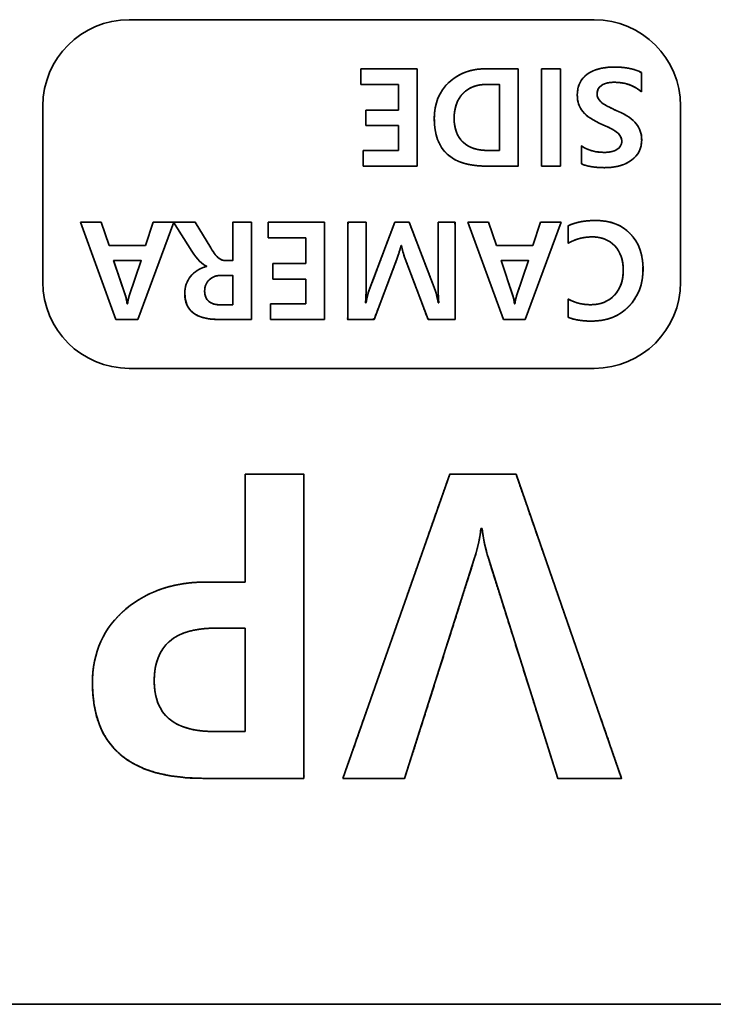
# Model space of a CAD drawing. Extents: x 1021 to 1441, y 202 to 499.
# Drawn here: x 1131 to 1137, y 452 to 461 of the extents above; entities that cross this region are included whole.
import ezdxf

# ---------------------------------------------------------------- set-up
doc = ezdxf.new("R2010")
doc.units = 0
doc.header["$LTSCALE"] = 5
doc.layers.get('0').update_dxf_attribs({"linetype": 'CONTINUOUS'})

# ---------------------------------------------------------------- blocks, each defined once
blk = doc.blocks.new('block_1152')
at = {"color": 7, "linetype": 'Continuous', "lineweight": 35}
for points, degree, knots in [([(2.653, 3.411), (2.653, 3.445), (2.653, 3.539), (2.653, 3.683), (2.653, 3.864), (2.653, 4.07), (2.653, 4.292), (2.653, 4.516), (2.653, 4.731), (2.653, 4.926), (2.653, 5.09), (2.653, 5.21), (2.653, 5.276), (2.658, 5.285), (2.694, 5.285), (2.759, 5.285), (2.849, 5.285), (2.955, 5.285), (3.073, 5.285), (3.195, 5.285), (3.316, 5.285), (3.429, 5.285), (3.528, 5.285), (3.606, 5.285), (3.658, 5.285), (3.676, 5.285), (3.676, 5.189), (3.676, 4.922), (3.676, 4.518), (3.676, 4.008), (3.676, 3.425), (3.676, 2.801), (3.676, 2.169), (3.676, 1.562), (3.676, 1.011), (3.676, 0.55), (3.676, 0.21), (3.676, 0.025), (3.668, 0), (3.607, 0), (3.495, 0), (3.343, 0), (3.161, 0), (2.96, 0), (2.752, 0), (2.546, 0), (2.353, 0), (2.185, 0), (2.051, 0), (1.963, 0), (1.932, 0), (1.635, 0.011), (1.363, 0.042), (1.116, 0.095), (0.893, 0.169), (0.695, 0.265), (0.522, 0.381), (0.374, 0.519), (0.25, 0.678), (0.151, 0.858), (0.077, 1.059), (0.028, 1.282), (0.003, 1.525), (0.001, 1.719), (0.008, 1.843), (0.023, 1.963), (0.046, 2.079), (0.076, 2.191), (0.113, 2.299), (0.158, 2.403), (0.21, 2.503), (0.27, 2.599), (0.337, 2.691), (0.412, 2.78), (0.494, 2.864), (0.583, 2.944), (0.679, 3.019), (0.778, 3.087), (0.881, 3.149), (0.987, 3.204), (1.098, 3.253), (1.212, 3.295), (1.331, 3.331), (1.453, 3.36), (1.579, 3.383), (1.709, 3.399), (1.842, 3.409), (1.98, 3.412), (2.053, 3.411), (2.074, 3.411), (2.113, 3.411), (2.166, 3.411), (2.228, 3.411), (2.298, 3.411), (2.37, 3.411), (2.441, 3.411), (2.507, 3.411), (2.566, 3.411), (2.612, 3.411), (2.642, 3.411), (2.653, 3.411)], 1, [0, 0, 0.002068, 0.007807, 0.016516, 0.027498, 0.040053, 0.053482, 0.067085, 0.080164, 0.09202, 0.101953, 0.109265, 0.113255, 0.113861, 0.11604, 0.120031, 0.125455, 0.131927, 0.139068, 0.146495, 0.153826, 0.160681, 0.166676, 0.171431, 0.174564, 0.175694, 0.181526, 0.197707, 0.222267, 0.253235, 0.288637, 0.326504, 0.364864, 0.401745, 0.435177, 0.463187, 0.483804, 0.495057, 0.496636, 0.500351, 0.507157, 0.516404, 0.52744, 0.539615, 0.552278, 0.564779, 0.576466, 0.586688, 0.594796, 0.600138, 0.602063, 0.620089, 0.636714, 0.652066, 0.666307, 0.679638, 0.692306, 0.704595, 0.716817, 0.72929, 0.742313, 0.756148, 0.771017, 0.782754, 0.790301, 0.797648, 0.804826, 0.811869, 0.818812, 0.825693, 0.832549, 0.83942, 0.846342, 0.853355, 0.860494, 0.867793, 0.875149, 0.882458, 0.889749, 0.89705, 0.90439, 0.911798, 0.919301, 0.926927, 0.934699, 0.942643, 0.950781, 0.959134, 0.963569, 0.964852, 0.967204, 0.970399, 0.974213, 0.97842, 0.982796, 0.987116, 0.991155, 0.994687, 0.997489, 0.999335, 1, 1]), ([(4.352, 0), (4.403, 0.148), (4.545, 0.55), (4.752, 1.142), (5.005, 1.86), (5.28, 2.642), (5.554, 3.425), (5.807, 4.143), (6.015, 4.735), (6.156, 5.137), (6.208, 5.285), (6.24, 5.285), (6.328, 5.285), (6.457, 5.285), (6.613, 5.285), (6.784, 5.285), (6.954, 5.285), (7.111, 5.285), (7.24, 5.285), (7.328, 5.285), (7.36, 5.285), (7.411, 5.137), (7.551, 4.735), (7.756, 4.143), (8.006, 3.425), (8.277, 2.642), (8.549, 1.86), (8.798, 1.142), (9.004, 0.55), (9.143, 0.148), (9.195, 0), (9.164, 0), (9.079, 0), (8.955, 0), (8.804, 0), (8.64, 0), (8.476, 0), (8.325, 0), (8.201, 0), (8.116, 0), (8.085, 0), (8.052, 0.107), (7.96, 0.398), (7.825, 0.827), (7.661, 1.347), (7.482, 1.914), (7.304, 2.48), (7.139, 3.001), (7.004, 3.429), (6.913, 3.72), (6.879, 3.827), (6.864, 3.876), (6.85, 3.925), (6.837, 3.974), (6.825, 4.025), (6.814, 4.076), (6.804, 4.127), (6.794, 4.18), (6.786, 4.233), (6.778, 4.286), (6.771, 4.34), (6.771, 4.34), (6.769, 4.34), (6.767, 4.34), (6.764, 4.34), (6.761, 4.34), (6.757, 4.34), (6.754, 4.34), (6.752, 4.34), (6.75, 4.34), (6.75, 4.34), (6.746, 4.299), (6.74, 4.255), (6.733, 4.209), (6.724, 4.16), (6.714, 4.109), (6.701, 4.055), (6.687, 3.999), (6.672, 3.941), (6.654, 3.88), (6.635, 3.816), (6.601, 3.71), (6.509, 3.42), (6.374, 2.992), (6.209, 2.473), (6.03, 1.908), (5.851, 1.343), (5.686, 0.824), (5.551, 0.397), (5.459, 0.107), (5.425, 0), (5.395, 0), (5.313, 0), (5.193, 0), (5.047, 0), (4.888, 0), (4.729, 0), (4.583, 0), (4.463, 0), (4.382, 0), (4.352, 0)], 1, [0, 0, 0.006637, 0.024651, 0.051198, 0.083433, 0.118513, 0.153593, 0.185829, 0.212376, 0.23039, 0.237027, 0.238392, 0.242098, 0.24756, 0.254192, 0.261409, 0.268626, 0.275258, 0.28072, 0.284426, 0.285791, 0.29242, 0.310411, 0.336924, 0.369118, 0.404153, 0.439189, 0.471383, 0.497896, 0.515887, 0.522515, 0.52383, 0.527397, 0.532655, 0.539039, 0.545986, 0.552934, 0.559318, 0.564575, 0.568143, 0.569457, 0.574212, 0.587118, 0.606136, 0.62923, 0.654362, 0.679494, 0.702588, 0.721606, 0.734512, 0.739266, 0.741406, 0.743562, 0.745735, 0.747926, 0.750136, 0.752365, 0.754615, 0.756885, 0.759177, 0.76149, 0.761516, 0.761586, 0.761689, 0.761813, 0.761949, 0.762085, 0.76221, 0.762313, 0.762383, 0.762408, 0.764169, 0.766039, 0.768022, 0.770119, 0.77233, 0.774658, 0.777104, 0.779667, 0.78235, 0.785152, 0.789895, 0.802771, 0.821747, 0.844788, 0.869862, 0.894937, 0.917978, 0.936953, 0.949829, 0.954573, 0.955845, 0.959298, 0.964385, 0.970563, 0.977287, 0.98401, 0.990188, 0.995276, 0.998728, 1, 1]), ([(1.932, 0), (0.644, 0), (0, 0.552), (0, 1.655), (0, 2.189), (0.194, 2.618), (0.583, 2.944), (0.972, 3.269), (1.461, 3.425), (2.05, 3.411)], 3, [0, 0, 0, 0, 0.333333, 0.333333, 0.333333, 0.666667, 0.666667, 0.666667, 1, 1, 1, 1]), ([(2.133, 2.61), (1.427, 2.61), (1.074, 2.305), (1.074, 1.695), (1.074, 1.108), (1.419, 0.815), (2.111, 0.815)], 3, [0, 0, 0, 0, 0.5, 0.5, 0.5, 1, 1, 1, 1]), ([(2.653, 0.815), (2.653, 0.828), (2.653, 0.865), (2.653, 0.924), (2.653, 1.001), (2.653, 1.095), (2.653, 1.203), (2.653, 1.321), (2.653, 1.447), (2.653, 1.578), (2.653, 1.712), (2.653, 1.847), (2.653, 1.978), (2.653, 2.104), (2.653, 2.222), (2.653, 2.33), (2.653, 2.423), (2.653, 2.501), (2.653, 2.56), (2.653, 2.597), (2.653, 2.61), (2.649, 2.61), (2.638, 2.61), (2.621, 2.61), (2.599, 2.61), (2.572, 2.61), (2.541, 2.61), (2.506, 2.61), (2.47, 2.61), (2.432, 2.61), (2.393, 2.61), (2.354, 2.61), (2.316, 2.61), (2.279, 2.61), (2.245, 2.61), (2.214, 2.61), (2.187, 2.61), (2.164, 2.61), (2.147, 2.61), (2.136, 2.61), (2.133, 2.61), (2.029, 2.608), (1.931, 2.601), (1.839, 2.589), (1.751, 2.573), (1.669, 2.553), (1.592, 2.528), (1.521, 2.498), (1.455, 2.464), (1.394, 2.425), (1.338, 2.381), (1.288, 2.333), (1.243, 2.28), (1.203, 2.223), (1.169, 2.161), (1.14, 2.095), (1.116, 2.024), (1.097, 1.949), (1.084, 1.869), (1.076, 1.784), (1.074, 1.695), (1.076, 1.609), (1.084, 1.527), (1.097, 1.45), (1.115, 1.378), (1.138, 1.31), (1.167, 1.246), (1.201, 1.186), (1.24, 1.131), (1.284, 1.081), (1.333, 1.035), (1.387, 0.993), (1.447, 0.956), (1.512, 0.923), (1.582, 0.894), (1.657, 0.87), (1.738, 0.85), (1.823, 0.835), (1.914, 0.824), (2.01, 0.817), (2.111, 0.815), (2.115, 0.815), (2.126, 0.815), (2.144, 0.815), (2.168, 0.815), (2.196, 0.815), (2.228, 0.815), (2.264, 0.815), (2.302, 0.815), (2.342, 0.815), (2.382, 0.815), (2.423, 0.815), (2.462, 0.815), (2.5, 0.815), (2.536, 0.815), (2.568, 0.815), (2.597, 0.815), (2.62, 0.815), (2.638, 0.815), (2.649, 0.815), (2.653, 0.815)], 1, [0, 0, 0.002162, 0.008351, 0.018119, 0.031018, 0.046601, 0.064421, 0.084031, 0.104983, 0.12683, 0.149124, 0.171418, 0.193264, 0.214216, 0.233826, 0.251646, 0.26723, 0.280129, 0.289897, 0.296085, 0.298247, 0.298874, 0.300669, 0.303501, 0.307241, 0.311759, 0.316926, 0.322612, 0.328687, 0.335021, 0.341485, 0.347949, 0.354284, 0.360358, 0.366044, 0.371211, 0.375729, 0.379469, 0.382302, 0.384096, 0.384723, 0.401879, 0.418191, 0.433701, 0.448457, 0.462515, 0.475938, 0.488802, 0.50119, 0.513195, 0.524923, 0.536481, 0.547988, 0.559559, 0.571309, 0.58335, 0.595782, 0.6087, 0.622185, 0.636311, 0.651142, 0.665403, 0.678988, 0.691961, 0.704393, 0.716367, 0.727977, 0.739324, 0.750515, 0.761665, 0.772887, 0.784293, 0.795991, 0.808079, 0.820647, 0.833776, 0.847534, 0.861984, 0.877178, 0.893161, 0.909973, 0.910626, 0.912494, 0.915442, 0.919336, 0.92404, 0.929419, 0.935338, 0.941663, 0.948257, 0.954987, 0.961716, 0.968311, 0.974635, 0.980554, 0.985933, 0.990637, 0.994531, 0.997479, 0.999347, 1, 1])]:
    blk.add_open_spline(points, degree=degree, knots=knots, dxfattribs=at)
for points in [[(2.653, 3.411), (2.653, 3.411), (2.653, 5.285), (2.653, 5.285)], [(2.653, 5.285), (2.653, 5.285), (3.676, 5.285), (3.676, 5.285)], [(3.676, 5.285), (3.676, 5.285), (3.676, 0), (3.676, 0)], [(4.352, 0), (4.352, 0), (6.208, 5.285), (6.208, 5.285)], [(6.208, 5.285), (6.208, 5.285), (7.36, 5.285), (7.36, 5.285)], [(7.36, 5.285), (7.36, 5.285), (9.195, 0), (9.195, 0)], [(6.75, 4.34), (6.74, 4.206), (6.702, 4.032), (6.635, 3.816)], [(6.771, 4.34), (6.771, 4.34), (6.75, 4.34), (6.75, 4.34)], [(6.879, 3.827), (6.829, 3.987), (6.793, 4.159), (6.771, 4.34)], [(6.635, 3.816), (6.635, 3.816), (5.425, 0), (5.425, 0)], [(8.085, 0), (8.085, 0), (6.879, 3.827), (6.879, 3.827)], [(2.05, 3.411), (2.05, 3.411), (2.653, 3.411), (2.653, 3.411)], [(2.653, 2.61), (2.653, 2.61), (2.133, 2.61), (2.133, 2.61)], [(2.653, 0.815), (2.653, 0.815), (2.653, 2.61), (2.653, 2.61)], [(2.111, 0.815), (2.111, 0.815), (2.653, 0.815), (2.653, 0.815)], [(3.676, 0), (3.676, 0), (1.932, 0), (1.932, 0)], [(5.425, 0), (5.425, 0), (4.352, 0), (4.352, 0)], [(9.195, 0), (9.195, 0), (8.085, 0), (8.085, 0)]]:
    blk.add_open_spline(points, degree=3, dxfattribs=at)
blk = doc.blocks.new('block_1151')
at = {"color": 7}
blk.add_blockref('block_1152', (0, 0), dxfattribs=at)
blk = doc.blocks.new('block_1302')
at = {"color": 7, "linetype": 'Continuous', "lineweight": 35}
for points in [[(0, 4.558), (0, 5.386), (0.672, 6.058), (1.5, 6.058)], [(1.5, 6.058), (1.5, 6.058), (9.581, 6.058), (9.581, 6.058)], [(9.581, 6.058), (10.41, 6.058), (11.081, 5.386), (11.081, 4.558)], [(0, 1.5), (0, 1.5), (0, 4.558), (0, 4.558)], [(11.081, 4.558), (11.081, 4.558), (11.081, 1.5), (11.081, 1.5)], [(1.5, 0), (0.672, 0), (0, 0.671), (0, 1.5)], [(11.081, 1.5), (11.081, 0.671), (10.41, 0), (9.581, 0)], [(9.581, 0), (9.581, 0), (1.5, 0), (1.5, 0)]]:
    blk.add_open_spline(points, degree=3, dxfattribs=at)
blk = doc.blocks.new('block_1304')
at = {"color": 7, "linetype": 'Continuous', "lineweight": 35}
for p, q in [((0, 1.718), (0.357, 1.718)), ((0.615, 0.028), (0, 1.718)), ((0, 1.718), (0.357, 1.718)), ((0.615, 0.028), (0, 1.718)), ((0.357, 1.718), (0.494, 1.314)), ((0.357, 1.718), (0.494, 1.314)), ((1.62, 1.718), (0.994, 0.028)), ((1.62, 1.718), (0.994, 0.028)), ((1.129, 1.314), (1.262, 1.718)), ((1.129, 1.314), (1.262, 1.718)), ((1.262, 1.718), (1.62, 1.718)), ((1.262, 1.718), (1.62, 1.718)), ((3.26, 1.718), (4.239, 1.718)), ((3.26, 1.448), (3.26, 1.718)), ((3.26, 1.718), (4.239, 1.718)), ((3.26, 1.448), (3.26, 1.718)), ((4.239, 1.718), (4.239, 0.028)), ((4.239, 1.718), (4.239, 0.028)), ((6.73, 1.718), (7.087, 1.718)), ((7.346, 0.028), (6.73, 1.718)), ((6.73, 1.718), (7.087, 1.718)), ((7.346, 0.028), (6.73, 1.718)), ((7.087, 1.718), (7.224, 1.314)), ((7.087, 1.718), (7.224, 1.314)), ((8.35, 1.718), (7.724, 0.028)), ((8.35, 1.718), (7.724, 0.028)), ((7.859, 1.314), (7.993, 1.718)), ((7.859, 1.314), (7.993, 1.718)), ((7.993, 1.718), (8.35, 1.718)), ((7.993, 1.718), (8.35, 1.718)), ((3.912, 1.448), (3.26, 1.448)), ((3.912, 1.448), (3.26, 1.448)), ((3.912, 1.002), (3.912, 1.448)), ((3.912, 1.002), (3.912, 1.448)), ((0.494, 1.314), (1.129, 1.314)), ((0.494, 1.314), (1.129, 1.314)), ((7.224, 1.314), (7.859, 1.314)), ((7.224, 1.314), (7.859, 1.314)), ((3.342, 0.73), (3.342, 1.002)), ((3.342, 1.002), (3.912, 1.002)), ((3.342, 0.73), (3.342, 1.002)), ((3.342, 1.002), (3.912, 1.002)), ((3.912, 0.73), (3.342, 0.73)), ((3.912, 0.73), (3.342, 0.73)), ((3.912, 0.3), (3.912, 0.73)), ((3.912, 0.3), (3.912, 0.73)), ((3.298, 0.028), (3.298, 0.3)), ((3.298, 0.3), (3.912, 0.3)), ((3.298, 0.028), (3.298, 0.3)), ((3.298, 0.3), (3.912, 0.3)), ((0.994, 0.028), (0.615, 0.028)), ((0.994, 0.028), (0.615, 0.028)), ((4.239, 0.028), (3.298, 0.028)), ((4.239, 0.028), (3.298, 0.028)), ((7.724, 0.028), (7.346, 0.028)), ((7.724, 0.028), (7.346, 0.028))]:
    blk.add_line(p, q, dxfattribs=at)
for points, degree, knots in [([(1.614, 1.718), (1.637, 1.718), (1.696, 1.718), (1.775, 1.718), (1.859, 1.718), (1.933, 1.718), (1.982, 1.718), (1.995, 1.715), (2.021, 1.672), (2.069, 1.593), (2.127, 1.495), (2.186, 1.398), (2.234, 1.318), (2.26, 1.275), (2.278, 1.246), (2.301, 1.21), (2.323, 1.178), (2.344, 1.15), (2.364, 1.127), (2.383, 1.108), (2.401, 1.093), (2.418, 1.082), (2.436, 1.072), (2.454, 1.064), (2.473, 1.058), (2.492, 1.053), (2.511, 1.051), (2.525, 1.051), (2.537, 1.051), (2.558, 1.051), (2.585, 1.051), (2.611, 1.051), (2.632, 1.051), (2.644, 1.051), (2.644, 1.069), (2.644, 1.155), (2.644, 1.286), (2.644, 1.434), (2.644, 1.574), (2.644, 1.678), (2.644, 1.718), (2.664, 1.718), (2.715, 1.718), (2.784, 1.718), (2.857, 1.718), (2.921, 1.718), (2.963, 1.718), (2.972, 1.706), (2.972, 1.543), (2.972, 1.242), (2.972, 0.873), (2.972, 0.504), (2.972, 0.203), (2.972, 0.04), (2.956, 0.028), (2.882, 0.028), (2.769, 0.028), (2.641, 0.028), (2.521, 0.028), (2.432, 0.028), (2.397, 0.028), (2.235, 0.038), (2.098, 0.069), (1.989, 0.12), (1.905, 0.192), (1.848, 0.285), (1.817, 0.398), (1.812, 0.501), (1.815, 0.55), (1.823, 0.597), (1.836, 0.641), (1.853, 0.684), (1.874, 0.725), (1.9, 0.763), (1.93, 0.8), (1.964, 0.833), (2.002, 0.863), (2.043, 0.89), (2.088, 0.913), (2.137, 0.934), (2.19, 0.951), (2.19, 0.951), (2.19, 0.952), (2.19, 0.953), (2.19, 0.954), (2.19, 0.955), (2.19, 0.956), (2.178, 0.96), (2.142, 0.979), (2.105, 1.005), (2.067, 1.041), (2.028, 1.084), (1.988, 1.135), (1.947, 1.195), (1.924, 1.231), (1.883, 1.295), (1.821, 1.393), (1.75, 1.505), (1.683, 1.61), (1.633, 1.688), (1.614, 1.718)], 1, [0, 0, 0.003246, 0.011542, 0.022724, 0.034627, 0.045088, 0.051941, 0.053771, 0.060884, 0.073953, 0.09, 0.106046, 0.119115, 0.126229, 0.131112, 0.137144, 0.14259, 0.14746, 0.151767, 0.155528, 0.158771, 0.161752, 0.16464, 0.167457, 0.170226, 0.172975, 0.175731, 0.177708, 0.179343, 0.182348, 0.186036, 0.189725, 0.19273, 0.194365, 0.197004, 0.209077, 0.227504, 0.248473, 0.268171, 0.282785, 0.288504, 0.291308, 0.298472, 0.308129, 0.318409, 0.327443, 0.333362, 0.33552, 0.358586, 0.400963, 0.452995, 0.505027, 0.547404, 0.57047, 0.573322, 0.583713, 0.599574, 0.617622, 0.634576, 0.647155, 0.652077, 0.675051, 0.694741, 0.711835, 0.727369, 0.742694, 0.759214, 0.773834, 0.780739, 0.787434, 0.793984, 0.800462, 0.806943, 0.813504, 0.820173, 0.826865, 0.833644, 0.840583, 0.847751, 0.855212, 0.863021, 0.863062, 0.863167, 0.863308, 0.863459, 0.863591, 0.863678, 0.865451, 0.871152, 0.877586, 0.884867, 0.893076, 0.902271, 0.912491, 0.918479, 0.929236, 0.945653, 0.964335, 0.981884, 0.994905, 1, 1]), ([(4.965, 1.718), (4.965, 1.589), (4.965, 1.289), (4.965, 0.952), (4.965, 0.713), (4.965, 0.647), (4.964, 0.585), (4.961, 0.511), (4.957, 0.426), (4.952, 0.328), (4.952, 0.319), (4.954, 0.319), (4.956, 0.319), (4.958, 0.319), (4.963, 0.342), (4.975, 0.398), (4.987, 0.447), (4.998, 0.488), (5.009, 0.521), (5.05, 0.628), (5.169, 0.946), (5.314, 1.333), (5.428, 1.637), (5.462, 1.718), (5.507, 1.718), (5.584, 1.718), (5.661, 1.718), (5.706, 1.718), (5.74, 1.637), (5.855, 1.336), (6.003, 0.952), (6.124, 0.637), (6.164, 0.532), (6.173, 0.504), (6.183, 0.463), (6.195, 0.411), (6.209, 0.346), (6.215, 0.319), (6.217, 0.319), (6.22, 0.319), (6.222, 0.319), (6.223, 0.327), (6.218, 0.411), (6.214, 0.498), (6.212, 0.589), (6.211, 0.683), (6.211, 0.766), (6.211, 0.992), (6.211, 1.311), (6.211, 1.595), (6.211, 1.718), (6.248, 1.718), (6.333, 1.718), (6.429, 1.718), (6.497, 1.718), (6.508, 1.671), (6.508, 1.31), (6.508, 0.772), (6.508, 0.273), (6.508, 0.03), (6.459, 0.028), (6.329, 0.028), (6.176, 0.028), (6.062, 0.028), (6.03, 0.047), (5.952, 0.255), (5.828, 0.586), (5.708, 0.904), (5.644, 1.076), (5.625, 1.127), (5.608, 1.181), (5.594, 1.232), (5.582, 1.28), (5.576, 1.313), (5.575, 1.313), (5.572, 1.313), (5.57, 1.313), (5.569, 1.313), (5.56, 1.28), (5.546, 1.232), (5.531, 1.181), (5.513, 1.126), (5.495, 1.073), (5.43, 0.902), (5.31, 0.584), (5.185, 0.255), (5.106, 0.047), (5.074, 0.028), (4.964, 0.028), (4.816, 0.028), (4.689, 0.028), (4.641, 0.03), (4.641, 0.273), (4.641, 0.772), (4.641, 1.31), (4.641, 1.671), (4.654, 1.718), (4.728, 1.718), (4.832, 1.718), (4.925, 1.718), (4.965, 1.718)], 1, [0, 0, 0.009492, 0.031444, 0.056065, 0.073567, 0.078393, 0.082932, 0.088326, 0.094581, 0.101699, 0.102388, 0.102527, 0.10269, 0.102812, 0.104506, 0.108755, 0.112426, 0.115521, 0.118044, 0.126414, 0.151247, 0.181492, 0.205243, 0.211706, 0.215007, 0.22064, 0.226273, 0.229575, 0.236002, 0.259613, 0.289682, 0.314369, 0.322592, 0.324758, 0.327822, 0.331783, 0.336643, 0.33864, 0.338787, 0.338983, 0.339151, 0.339703, 0.34589, 0.352287, 0.358907, 0.365761, 0.37184, 0.388421, 0.411747, 0.432543, 0.441536, 0.444234, 0.450473, 0.45747, 0.462444, 0.466013, 0.492441, 0.531799, 0.568284, 0.586091, 0.58968, 0.59923, 0.610382, 0.618731, 0.621479, 0.637763, 0.663609, 0.6885, 0.701915, 0.705892, 0.710031, 0.713899, 0.717506, 0.719974, 0.720074, 0.720245, 0.720417, 0.720517, 0.723011, 0.726668, 0.730602, 0.734821, 0.738875, 0.752272, 0.777126, 0.802936, 0.819197, 0.8219, 0.830005, 0.840832, 0.850103, 0.853587, 0.871394, 0.907879, 0.947237, 0.973665, 0.977254, 0.982665, 0.990278, 0.997065, 1, 1]), ([(8.473, 1.656), (8.527, 1.68), (8.585, 1.7), (8.647, 1.717), (8.713, 1.731), (8.784, 1.74), (8.86, 1.746), (8.939, 1.749), (9.039, 1.745), (9.136, 1.733), (9.227, 1.712), (9.312, 1.682), (9.391, 1.643), (9.464, 1.594), (9.532, 1.537), (9.592, 1.472), (9.644, 1.4), (9.687, 1.323), (9.722, 1.24), (9.747, 1.15), (9.764, 1.055), (9.772, 0.954), (9.771, 0.846), (9.761, 0.74), (9.741, 0.64), (9.711, 0.545), (9.671, 0.456), (9.622, 0.373), (9.563, 0.296), (9.494, 0.225), (9.419, 0.163), (9.338, 0.111), (9.252, 0.069), (9.161, 0.037), (9.064, 0.015), (8.961, 0.003), (8.865, 0), (8.798, 0.002), (8.735, 0.007), (8.675, 0.014), (8.618, 0.023), (8.564, 0.036), (8.514, 0.051), (8.473, 0.066), (8.473, 0.087), (8.473, 0.134), (8.473, 0.196), (8.473, 0.263), (8.473, 0.323), (8.473, 0.367), (8.473, 0.384), (8.522, 0.359), (8.573, 0.337), (8.626, 0.318), (8.68, 0.304), (8.737, 0.294), (8.795, 0.287), (8.855, 0.285), (8.924, 0.287), (8.99, 0.296), (9.052, 0.311), (9.11, 0.333), (9.165, 0.362), (9.215, 0.397), (9.262, 0.438), (9.303, 0.486), (9.339, 0.537), (9.369, 0.592), (9.393, 0.652), (9.411, 0.715), (9.422, 0.782), (9.428, 0.854), (9.428, 0.927), (9.421, 0.996), (9.41, 1.061), (9.392, 1.122), (9.368, 1.179), (9.339, 1.232), (9.304, 1.28), (9.264, 1.325), (9.219, 1.363), (9.17, 1.395), (9.118, 1.421), (9.062, 1.441), (9.002, 1.454), (8.938, 1.462), (8.871, 1.463), (8.808, 1.46), (8.747, 1.452), (8.687, 1.44), (8.629, 1.424), (8.573, 1.403), (8.518, 1.378), (8.473, 1.354), (8.473, 1.374), (8.473, 1.419), (8.473, 1.477), (8.473, 1.54), (8.473, 1.598), (8.473, 1.64), (8.473, 1.656)], 1, [0, 0, 0.008474, 0.017326, 0.026615, 0.036391, 0.046696, 0.057568, 0.069039, 0.083382, 0.097454, 0.110911, 0.12391, 0.136623, 0.149234, 0.161933, 0.174756, 0.187463, 0.200212, 0.213184, 0.226552, 0.240473, 0.255087, 0.270671, 0.285987, 0.300699, 0.314967, 0.328966, 0.342881, 0.356903, 0.37115, 0.385159, 0.398955, 0.412733, 0.42669, 0.441016, 0.455887, 0.469745, 0.479304, 0.488427, 0.497132, 0.505441, 0.513376, 0.520967, 0.527243, 0.530339, 0.537106, 0.546033, 0.555608, 0.564318, 0.570654, 0.573101, 0.581104, 0.589101, 0.597136, 0.605254, 0.613501, 0.621919, 0.630549, 0.640448, 0.650074, 0.659309, 0.668275, 0.677105, 0.685935, 0.694902, 0.703994, 0.713012, 0.722064, 0.731266, 0.740731, 0.750561, 0.760849, 0.771389, 0.781402, 0.79093, 0.800065, 0.808911, 0.817583, 0.826199, 0.834844, 0.84333, 0.851715, 0.860131, 0.868707, 0.877567, 0.886824, 0.896377, 0.905484, 0.9144, 0.92317, 0.931843, 0.94047, 0.949102, 0.95652, 0.959455, 0.965871, 0.974335, 0.983413, 0.991673, 0.997679, 1, 1]), ([(8.473, 1.656), (8.596, 1.718), (8.755, 1.749), (8.951, 1.749), (9.201, 1.749), (9.401, 1.672), (9.55, 1.519), (9.699, 1.366), (9.773, 1.163), (9.773, 0.909), (9.773, 0.642), (9.69, 0.424), (9.524, 0.254), (9.358, 0.085), (9.145, 0), (8.884, 0), (8.72, 0), (8.583, 0.021), (8.473, 0.065)], 3, [0, 0, 0, 0, 0.166667, 0.166667, 0.166667, 0.333333, 0.333333, 0.333333, 0.5, 0.5, 0.5, 0.666667, 0.666667, 0.666667, 0.833333, 0.833333, 0.833333, 1, 1, 1, 1]), ([(8.473, 0.384), (8.588, 0.318), (8.718, 0.285), (8.864, 0.285), (9.034, 0.285), (9.171, 0.34), (9.274, 0.451), (9.377, 0.562), (9.429, 0.707), (9.429, 0.885), (9.429, 1.061), (9.38, 1.201), (9.282, 1.306), (9.183, 1.411), (9.053, 1.463), (8.89, 1.463), (8.736, 1.463), (8.597, 1.427), (8.473, 1.353)], 3, [0, 0, 0, 0, 0.166667, 0.166667, 0.166667, 0.333333, 0.333333, 0.333333, 0.5, 0.5, 0.5, 0.666667, 0.666667, 0.666667, 0.833333, 0.833333, 0.833333, 1, 1, 1, 1]), ([(2.262, 1.272), (2.316, 1.181), (2.363, 1.122), (2.401, 1.093), (2.439, 1.065), (2.48, 1.051), (2.525, 1.051)], 3, [0, 0, 0, 0, 0.5, 0.5, 0.5, 1, 1, 1, 1]), ([(0.575, 1.054), (0.577, 1.048), (0.584, 1.03), (0.593, 1.002), (0.605, 0.965), (0.62, 0.922), (0.636, 0.873), (0.654, 0.821), (0.672, 0.767), (0.691, 0.712), (0.709, 0.658), (0.727, 0.606), (0.742, 0.559), (0.756, 0.518), (0.768, 0.484), (0.776, 0.459), (0.781, 0.445), (0.783, 0.441), (0.784, 0.436), (0.786, 0.431), (0.787, 0.425), (0.789, 0.419), (0.79, 0.412), (0.792, 0.404), (0.793, 0.397), (0.795, 0.389), (0.796, 0.38), (0.798, 0.371), (0.8, 0.361), (0.801, 0.351), (0.803, 0.34), (0.804, 0.329), (0.806, 0.318), (0.808, 0.306), (0.808, 0.302), (0.808, 0.302), (0.809, 0.302), (0.809, 0.302), (0.81, 0.302), (0.81, 0.302), (0.811, 0.302), (0.812, 0.302), (0.813, 0.302), (0.813, 0.302), (0.814, 0.302), (0.815, 0.302), (0.815, 0.302), (0.816, 0.302), (0.816, 0.302), (0.816, 0.302), (0.817, 0.302), (0.818, 0.311), (0.819, 0.32), (0.82, 0.329), (0.822, 0.338), (0.823, 0.347), (0.825, 0.355), (0.826, 0.364), (0.828, 0.372), (0.83, 0.38), (0.831, 0.388), (0.833, 0.396), (0.835, 0.404), (0.837, 0.412), (0.839, 0.42), (0.842, 0.427), (0.844, 0.435), (0.846, 0.44), (0.849, 0.451), (0.857, 0.472), (0.867, 0.503), (0.88, 0.543), (0.896, 0.588), (0.913, 0.638), (0.931, 0.692), (0.949, 0.747), (0.968, 0.802), (0.986, 0.855), (1.003, 0.906), (1.019, 0.951), (1.032, 0.99), (1.042, 1.021), (1.05, 1.043), (1.053, 1.053), (1.051, 1.054), (1.04, 1.054), (1.021, 1.054), (0.994, 1.054), (0.962, 1.054), (0.925, 1.054), (0.885, 1.054), (0.843, 1.054), (0.8, 1.054), (0.758, 1.054), (0.717, 1.054), (0.679, 1.054), (0.645, 1.054), (0.616, 1.054), (0.594, 1.054), (0.58, 1.054), (0.575, 1.054)], 1, [0, 0, 0.003243, 0.012433, 0.026757, 0.045407, 0.067569, 0.092435, 0.119192, 0.147031, 0.17514, 0.202708, 0.228925, 0.25298, 0.274061, 0.291359, 0.304062, 0.31136, 0.313594, 0.316062, 0.318752, 0.321666, 0.324804, 0.328168, 0.331758, 0.335575, 0.339618, 0.343888, 0.348386, 0.353112, 0.358065, 0.363247, 0.368657, 0.374295, 0.380162, 0.382171, 0.382265, 0.382428, 0.38265, 0.382921, 0.383229, 0.383566, 0.38392, 0.384281, 0.384638, 0.384982, 0.385301, 0.385585, 0.385825, 0.386009, 0.386127, 0.386168, 0.390677, 0.395127, 0.399519, 0.403855, 0.408135, 0.412362, 0.416537, 0.420661, 0.424735, 0.428761, 0.43274, 0.436674, 0.440564, 0.444412, 0.448218, 0.451985, 0.454847, 0.460188, 0.471232, 0.487164, 0.50717, 0.530435, 0.556144, 0.583482, 0.611635, 0.639788, 0.667126, 0.692835, 0.716099, 0.736105, 0.752037, 0.763081, 0.768422, 0.769447, 0.774851, 0.784257, 0.797066, 0.812676, 0.830488, 0.849901, 0.870314, 0.891128, 0.911742, 0.931555, 0.949967, 0.966378, 0.980187, 0.990794, 0.997598, 1, 1]), ([(7.306, 1.054), (7.308, 1.048), (7.314, 1.03), (7.323, 1.002), (7.336, 0.965), (7.35, 0.922), (7.367, 0.873), (7.384, 0.821), (7.403, 0.767), (7.421, 0.712), (7.44, 0.658), (7.457, 0.606), (7.473, 0.559), (7.487, 0.518), (7.498, 0.484), (7.507, 0.459), (7.511, 0.445), (7.513, 0.441), (7.514, 0.436), (7.516, 0.431), (7.517, 0.425), (7.519, 0.419), (7.521, 0.412), (7.522, 0.404), (7.524, 0.397), (7.525, 0.389), (7.527, 0.38), (7.528, 0.371), (7.53, 0.361), (7.532, 0.351), (7.533, 0.34), (7.535, 0.329), (7.536, 0.318), (7.538, 0.306), (7.539, 0.302), (7.539, 0.302), (7.539, 0.302), (7.54, 0.302), (7.54, 0.302), (7.541, 0.302), (7.541, 0.302), (7.542, 0.302), (7.543, 0.302), (7.544, 0.302), (7.544, 0.302), (7.545, 0.302), (7.546, 0.302), (7.546, 0.302), (7.547, 0.302), (7.547, 0.302), (7.547, 0.302), (7.548, 0.311), (7.549, 0.32), (7.551, 0.329), (7.552, 0.338), (7.553, 0.347), (7.555, 0.355), (7.556, 0.364), (7.558, 0.372), (7.56, 0.38), (7.562, 0.388), (7.564, 0.396), (7.566, 0.404), (7.568, 0.412), (7.57, 0.42), (7.572, 0.427), (7.574, 0.435), (7.576, 0.44), (7.58, 0.451), (7.587, 0.472), (7.597, 0.503), (7.611, 0.543), (7.626, 0.588), (7.643, 0.638), (7.661, 0.692), (7.679, 0.747), (7.698, 0.802), (7.716, 0.855), (7.733, 0.906), (7.748, 0.951), (7.762, 0.99), (7.772, 1.021), (7.779, 1.043), (7.783, 1.053), (7.781, 1.054), (7.77, 1.054), (7.75, 1.054), (7.724, 1.054), (7.692, 1.054), (7.655, 1.054), (7.615, 1.054), (7.573, 1.054), (7.53, 1.054), (7.488, 1.054), (7.447, 1.054), (7.409, 1.054), (7.375, 1.054), (7.347, 1.054), (7.325, 1.054), (7.311, 1.054), (7.306, 1.054)], 1, [0, 0, 0.003245, 0.012439, 0.02677, 0.045428, 0.067602, 0.092479, 0.11925, 0.147102, 0.175224, 0.202806, 0.229035, 0.253102, 0.274193, 0.291499, 0.304209, 0.31151, 0.313745, 0.316213, 0.318904, 0.321818, 0.324958, 0.328323, 0.331915, 0.335733, 0.339778, 0.34405, 0.34855, 0.353278, 0.358234, 0.363418, 0.368831, 0.374472, 0.380342, 0.382352, 0.382446, 0.382608, 0.382829, 0.383099, 0.383407, 0.383742, 0.384094, 0.384454, 0.38481, 0.385152, 0.38547, 0.385754, 0.385992, 0.386175, 0.386293, 0.386334, 0.390845, 0.395297, 0.399691, 0.404029, 0.408312, 0.412541, 0.416717, 0.420843, 0.424919, 0.428947, 0.432928, 0.436864, 0.440755, 0.444605, 0.448413, 0.452182, 0.455045, 0.460387, 0.471432, 0.487366, 0.507374, 0.530641, 0.556353, 0.583694, 0.611851, 0.640007, 0.667348, 0.69306, 0.716327, 0.736335, 0.752269, 0.763315, 0.768656, 0.769681, 0.775079, 0.784476, 0.797271, 0.812866, 0.830659, 0.850053, 0.870445, 0.891238, 0.911831, 0.931624, 0.950018, 0.966412, 0.980207, 0.990803, 0.997601, 1, 1]), ([(2.397, 0.028), (2.006, 0.028), (1.811, 0.18), (1.811, 0.484), (1.811, 0.597), (1.844, 0.694), (1.91, 0.776), (1.975, 0.858), (2.068, 0.916), (2.19, 0.951)], 3, [0, 0, 0, 0, 0.333333, 0.333333, 0.333333, 0.666667, 0.666667, 0.666667, 1, 1, 1, 1]), ([(2.449, 0.795), (2.36, 0.795), (2.289, 0.769), (2.236, 0.717), (2.183, 0.666), (2.156, 0.601), (2.156, 0.524), (2.156, 0.363), (2.252, 0.282), (2.443, 0.282)], 3, [0, 0, 0, 0, 0.333333, 0.333333, 0.333333, 0.666667, 0.666667, 0.666667, 1, 1, 1, 1]), ([(2.644, 0.282), (2.644, 0.288), (2.644, 0.303), (2.644, 0.326), (2.644, 0.357), (2.644, 0.393), (2.644, 0.434), (2.644, 0.478), (2.644, 0.523), (2.644, 0.569), (2.644, 0.615), (2.644, 0.658), (2.644, 0.697), (2.644, 0.732), (2.644, 0.76), (2.644, 0.781), (2.644, 0.793), (2.644, 0.795), (2.641, 0.795), (2.634, 0.795), (2.624, 0.795), (2.612, 0.795), (2.597, 0.795), (2.581, 0.795), (2.564, 0.795), (2.547, 0.795), (2.529, 0.795), (2.512, 0.795), (2.496, 0.795), (2.482, 0.795), (2.469, 0.795), (2.459, 0.795), (2.452, 0.795), (2.449, 0.795), (2.438, 0.795), (2.423, 0.794), (2.407, 0.793), (2.393, 0.791), (2.378, 0.789), (2.364, 0.786), (2.351, 0.783), (2.337, 0.779), (2.325, 0.774), (2.312, 0.769), (2.3, 0.763), (2.288, 0.757), (2.277, 0.75), (2.266, 0.743), (2.256, 0.735), (2.246, 0.726), (2.236, 0.717), (2.227, 0.708), (2.218, 0.698), (2.21, 0.688), (2.202, 0.678), (2.195, 0.667), (2.189, 0.656), (2.183, 0.645), (2.178, 0.634), (2.173, 0.622), (2.169, 0.61), (2.165, 0.598), (2.162, 0.586), (2.16, 0.573), (2.158, 0.56), (2.157, 0.546), (2.156, 0.533), (2.156, 0.514), (2.158, 0.487), (2.162, 0.461), (2.167, 0.437), (2.175, 0.415), (2.185, 0.394), (2.197, 0.375), (2.212, 0.358), (2.228, 0.343), (2.246, 0.329), (2.266, 0.317), (2.289, 0.307), (2.313, 0.299), (2.34, 0.292), (2.368, 0.287), (2.399, 0.284), (2.432, 0.283), (2.444, 0.282), (2.449, 0.282), (2.457, 0.282), (2.468, 0.282), (2.482, 0.282), (2.497, 0.282), (2.514, 0.282), (2.532, 0.282), (2.55, 0.282), (2.568, 0.282), (2.585, 0.282), (2.601, 0.282), (2.615, 0.282), (2.627, 0.282), (2.636, 0.282), (2.642, 0.282), (2.644, 0.282)], 1, [0, 0, 0.002975, 0.011403, 0.024541, 0.041646, 0.061973, 0.084779, 0.10932, 0.134853, 0.160633, 0.185918, 0.209964, 0.232026, 0.251362, 0.267227, 0.278877, 0.285571, 0.286917, 0.288778, 0.292626, 0.298177, 0.305148, 0.313254, 0.322211, 0.331737, 0.341546, 0.351355, 0.36088, 0.369838, 0.377944, 0.384914, 0.390466, 0.394314, 0.396175, 0.402225, 0.410932, 0.419443, 0.427771, 0.435929, 0.443931, 0.451793, 0.459531, 0.467162, 0.474703, 0.482172, 0.489588, 0.496969, 0.504334, 0.511703, 0.519093, 0.526525, 0.53393, 0.541233, 0.54845, 0.555595, 0.562687, 0.569741, 0.576775, 0.583805, 0.59085, 0.597927, 0.605052, 0.612242, 0.619514, 0.626884, 0.634366, 0.641976, 0.652463, 0.667858, 0.682412, 0.696239, 0.70947, 0.722255, 0.734763, 0.74717, 0.759661, 0.772413, 0.785596, 0.799363, 0.813848, 0.829167, 0.845419, 0.862685, 0.881035, 0.887929, 0.890556, 0.895128, 0.901355, 0.908943, 0.917601, 0.927037, 0.93696, 0.947078, 0.957098, 0.966729, 0.975679, 0.983656, 0.990369, 0.995525, 0.998833, 1, 1])]:
    blk.add_open_spline(points, degree=degree, knots=knots, dxfattribs=at)
for points in [[(1.614, 1.718), (1.614, 1.718), (1.993, 1.718), (1.993, 1.718)], [(1.933, 1.217), (1.933, 1.217), (1.614, 1.718), (1.614, 1.718)], [(1.993, 1.718), (1.993, 1.718), (2.262, 1.272), (2.262, 1.272)], [(2.644, 1.051), (2.644, 1.051), (2.644, 1.718), (2.644, 1.718)], [(2.644, 1.718), (2.644, 1.718), (2.972, 1.718), (2.972, 1.718)], [(2.972, 1.718), (2.972, 1.718), (2.972, 0.028), (2.972, 0.028)], [(4.641, 0.028), (4.641, 0.028), (4.641, 1.718), (4.641, 1.718)], [(4.641, 1.718), (4.641, 1.718), (4.965, 1.718), (4.965, 1.718)], [(4.965, 1.718), (4.965, 1.718), (4.965, 0.671), (4.965, 0.671)], [(5.011, 0.526), (5.011, 0.526), (5.459, 1.718), (5.459, 1.718)], [(5.459, 1.718), (5.459, 1.718), (5.709, 1.718), (5.709, 1.718)], [(5.709, 1.718), (5.709, 1.718), (6.163, 0.536), (6.163, 0.536)], [(6.211, 0.726), (6.211, 0.726), (6.211, 1.718), (6.211, 1.718)], [(6.211, 1.718), (6.211, 1.718), (6.508, 1.718), (6.508, 1.718)], [(6.508, 1.718), (6.508, 1.718), (6.508, 0.028), (6.508, 0.028)], [(8.473, 1.353), (8.473, 1.353), (8.473, 1.656), (8.473, 1.656)], [(2.19, 0.956), (2.112, 0.982), (2.026, 1.069), (1.933, 1.217)], [(5.569, 1.313), (5.551, 1.246), (5.528, 1.169), (5.497, 1.078)], [(5.642, 1.081), (5.609, 1.169), (5.587, 1.246), (5.576, 1.313)], [(0.575, 1.054), (0.575, 1.054), (0.782, 0.442), (0.782, 0.442)], [(1.054, 1.054), (1.054, 1.054), (0.575, 1.054), (0.575, 1.054)], [(0.845, 0.44), (0.845, 0.44), (1.054, 1.054), (1.054, 1.054)], [(2.525, 1.051), (2.525, 1.051), (2.644, 1.051), (2.644, 1.051)], [(5.497, 1.078), (5.497, 1.078), (5.099, 0.028), (5.099, 0.028)], [(6.037, 0.028), (6.037, 0.028), (5.642, 1.081), (5.642, 1.081)], [(7.306, 1.054), (7.306, 1.054), (7.512, 0.442), (7.512, 0.442)], [(7.783, 1.054), (7.783, 1.054), (7.306, 1.054), (7.306, 1.054)], [(7.576, 0.44), (7.576, 0.44), (7.783, 1.054), (7.783, 1.054)], [(2.644, 0.795), (2.644, 0.795), (2.449, 0.795), (2.449, 0.795)], [(2.644, 0.282), (2.644, 0.282), (2.644, 0.795), (2.644, 0.795)], [(6.223, 0.319), (6.215, 0.444), (6.211, 0.579), (6.211, 0.726)], [(4.965, 0.671), (4.965, 0.594), (4.961, 0.477), (4.951, 0.319)], [(4.958, 0.319), (4.977, 0.415), (4.995, 0.484), (5.011, 0.526)], [(6.163, 0.536), (6.174, 0.506), (6.192, 0.433), (6.215, 0.319)], [(0.782, 0.442), (0.79, 0.418), (0.799, 0.371), (0.808, 0.302)], [(0.817, 0.302), (0.823, 0.353), (0.832, 0.399), (0.845, 0.44)], [(7.512, 0.442), (7.521, 0.418), (7.53, 0.371), (7.539, 0.302)], [(7.547, 0.302), (7.553, 0.353), (7.563, 0.399), (7.576, 0.44)], [(8.473, 0.065), (8.473, 0.065), (8.473, 0.384), (8.473, 0.384)], [(2.443, 0.282), (2.443, 0.282), (2.644, 0.282), (2.644, 0.282)], [(2.972, 0.028), (2.972, 0.028), (2.397, 0.028), (2.397, 0.028)], [(5.099, 0.028), (5.099, 0.028), (4.641, 0.028), (4.641, 0.028)], [(6.508, 0.028), (6.508, 0.028), (6.037, 0.028), (6.037, 0.028)]]:
    blk.add_open_spline(points, degree=3, dxfattribs=at)
blk = doc.blocks.new('block_1305')
at = {"color": 7, "linetype": 'Continuous', "lineweight": 35}
for p, q in [((0, 1.719), (0.979, 1.719)), ((0, 1.448), (0, 1.719)), ((0, 1.719), (0.979, 1.719)), ((0, 1.448), (0, 1.719)), ((0.979, 1.719), (0.979, 0.028)), ((0.979, 1.719), (0.979, 0.028)), ((3.136, 0.028), (3.136, 1.719)), ((3.136, 1.719), (3.464, 1.719)), ((3.136, 0.028), (3.136, 1.719)), ((3.136, 1.719), (3.464, 1.719)), ((3.464, 1.719), (3.464, 0.028)), ((3.464, 1.719), (3.464, 0.028)), ((0.652, 1.448), (0, 1.448)), ((0.652, 1.448), (0, 1.448)), ((0.652, 1.002), (0.652, 1.448)), ((0.652, 1.002), (0.652, 1.448)), ((0.082, 0.731), (0.082, 1.002)), ((0.082, 1.002), (0.652, 1.002)), ((0.082, 0.731), (0.082, 1.002)), ((0.082, 1.002), (0.652, 1.002)), ((0.652, 0.731), (0.082, 0.731)), ((0.652, 0.731), (0.082, 0.731)), ((0.652, 0.3), (0.652, 0.731)), ((0.652, 0.3), (0.652, 0.731)), ((0.038, 0.028), (0.038, 0.3)), ((0.038, 0.3), (0.652, 0.3)), ((0.038, 0.028), (0.038, 0.3)), ((0.038, 0.3), (0.652, 0.3)), ((0.979, 0.028), (0.038, 0.028)), ((0.979, 0.028), (0.038, 0.028)), ((3.464, 0.028), (3.136, 0.028)), ((3.464, 0.028), (3.136, 0.028))]:
    blk.add_line(p, q, dxfattribs=at)
for points, degree, knots in [([(2.172, 0.028), (1.574, 0.028), (1.274, 0.303), (1.274, 0.853), (1.274, 1.115), (1.359, 1.324), (1.528, 1.482), (1.696, 1.64), (1.913, 1.719), (2.179, 1.719)], 3, [0, 0, 0, 0, 0.333333, 0.333333, 0.333333, 0.666667, 0.666667, 0.666667, 1, 1, 1, 1]), ([(2.733, 1.719), (2.733, 1.702), (2.733, 1.652), (2.733, 1.574), (2.733, 1.474), (2.733, 1.354), (2.733, 1.219), (2.733, 1.075), (2.733, 0.924), (2.733, 0.772), (2.733, 0.623), (2.733, 0.481), (2.733, 0.351), (2.733, 0.237), (2.733, 0.144), (2.733, 0.075), (2.733, 0.035), (2.733, 0.028), (2.723, 0.028), (2.703, 0.028), (2.675, 0.028), (2.639, 0.028), (2.598, 0.028), (2.552, 0.028), (2.503, 0.028), (2.453, 0.028), (2.403, 0.028), (2.354, 0.028), (2.308, 0.028), (2.267, 0.028), (2.231, 0.028), (2.202, 0.028), (2.183, 0.028), (2.173, 0.028), (2.102, 0.029), (2.002, 0.036), (1.908, 0.049), (1.821, 0.068), (1.74, 0.092), (1.665, 0.123), (1.598, 0.16), (1.536, 0.202), (1.481, 0.251), (1.433, 0.305), (1.39, 0.366), (1.355, 0.432), (1.326, 0.504), (1.303, 0.583), (1.287, 0.667), (1.277, 0.757), (1.274, 0.853), (1.275, 0.9), (1.278, 0.945), (1.282, 0.989), (1.289, 1.032), (1.297, 1.075), (1.307, 1.115), (1.319, 1.155), (1.332, 1.194), (1.348, 1.231), (1.365, 1.268), (1.385, 1.303), (1.406, 1.337), (1.428, 1.37), (1.453, 1.402), (1.479, 1.433), (1.508, 1.463), (1.538, 1.491), (1.569, 1.518), (1.601, 1.544), (1.635, 1.567), (1.669, 1.589), (1.704, 1.609), (1.741, 1.628), (1.778, 1.645), (1.817, 1.66), (1.857, 1.673), (1.897, 1.685), (1.939, 1.695), (1.982, 1.703), (2.026, 1.71), (2.071, 1.714), (2.116, 1.718), (2.163, 1.719), (2.182, 1.719), (2.195, 1.719), (2.217, 1.719), (2.248, 1.719), (2.285, 1.719), (2.328, 1.719), (2.374, 1.719), (2.423, 1.719), (2.473, 1.719), (2.522, 1.719), (2.57, 1.719), (2.614, 1.719), (2.653, 1.719), (2.686, 1.719), (2.711, 1.719), (2.728, 1.719), (2.733, 1.719)], 1, [0, 0, 0.003124, 0.011974, 0.02577, 0.04373, 0.065075, 0.089022, 0.114792, 0.141603, 0.168674, 0.195224, 0.220473, 0.24364, 0.263943, 0.280602, 0.292836, 0.299864, 0.301277, 0.302974, 0.306484, 0.311547, 0.317905, 0.325298, 0.333469, 0.342157, 0.351104, 0.360051, 0.368739, 0.376909, 0.384302, 0.39066, 0.395723, 0.399233, 0.40093, 0.413592, 0.431489, 0.448348, 0.464257, 0.479317, 0.493651, 0.507397, 0.520714, 0.533777, 0.54677, 0.559882, 0.573295, 0.587179, 0.60169, 0.616964, 0.633115, 0.650244, 0.658539, 0.666645, 0.674578, 0.682353, 0.689984, 0.697489, 0.704886, 0.712194, 0.71943, 0.726616, 0.733771, 0.740915, 0.748069, 0.755253, 0.762487, 0.76979, 0.777172, 0.784527, 0.791833, 0.799107, 0.806367, 0.81363, 0.820914, 0.828236, 0.835612, 0.843061, 0.850597, 0.858237, 0.865997, 0.873889, 0.88193, 0.89013, 0.898504, 0.901796, 0.904098, 0.908104, 0.91356, 0.920209, 0.927796, 0.936065, 0.94476, 0.953626, 0.962406, 0.970846, 0.978688, 0.985679, 0.991561, 0.996079, 0.998977, 1, 1]), ([(3.83, 0.378), (3.94, 0.303), (4.072, 0.265), (4.227, 0.265), (4.318, 0.265), (4.392, 0.283), (4.448, 0.317), (4.504, 0.351), (4.532, 0.399), (4.532, 0.46), (4.532, 0.508), (4.513, 0.552), (4.474, 0.592), (4.435, 0.632), (4.344, 0.684), (4.2, 0.747), (4.034, 0.819), (3.919, 0.894), (3.854, 0.974), (3.79, 1.053), (3.758, 1.148), (3.758, 1.258), (3.758, 1.417), (3.815, 1.539), (3.929, 1.623), (4.042, 1.707), (4.202, 1.749), (4.407, 1.749), (4.598, 1.749), (4.753, 1.717), (4.873, 1.654)], 3, [0, 0, 0, 0, 0.1, 0.1, 0.1, 0.2, 0.2, 0.2, 0.3, 0.3, 0.3, 0.4, 0.4, 0.4, 0.5, 0.5, 0.5, 0.6, 0.6, 0.6, 0.7, 0.7, 0.7, 0.8, 0.8, 0.8, 0.9, 0.9, 0.9, 1, 1, 1, 1]), ([(4.873, 1.318), (4.781, 1.383), (4.684, 1.432), (4.581, 1.466), (4.473, 1.482), (4.381, 1.484), (4.32, 1.479), (4.266, 1.469), (4.22, 1.453), (4.182, 1.432), (4.151, 1.407), (4.128, 1.378), (4.112, 1.346), (4.103, 1.311), (4.102, 1.275), (4.107, 1.242), (4.119, 1.21), (4.137, 1.18), (4.161, 1.151), (4.195, 1.121), (4.247, 1.087), (4.316, 1.05), (4.403, 1.008), (4.502, 0.964), (4.586, 0.921), (4.659, 0.876), (4.72, 0.828), (4.771, 0.778), (4.81, 0.725), (4.841, 0.668), (4.862, 0.608), (4.874, 0.543), (4.877, 0.469), (4.865, 0.375), (4.836, 0.291), (4.791, 0.216), (4.728, 0.151), (4.649, 0.096), (4.559, 0.053), (4.458, 0.023), (4.347, 0.005), (4.226, 0), (4.119, 0.004), (4.022, 0.014), (3.937, 0.03), (3.861, 0.052), (3.83, 0.077), (3.83, 0.149), (3.83, 0.25), (3.83, 0.339), (3.83, 0.378), (3.906, 0.334), (3.988, 0.301), (4.077, 0.278), (4.172, 0.267), (4.254, 0.266), (4.309, 0.271), (4.359, 0.28), (4.405, 0.295), (4.445, 0.315), (4.478, 0.339), (4.504, 0.367), (4.521, 0.399), (4.531, 0.435), (4.532, 0.471), (4.527, 0.502), (4.517, 0.531), (4.5, 0.56), (4.478, 0.587), (4.448, 0.615), (4.402, 0.645), (4.341, 0.68), (4.265, 0.717), (4.17, 0.76), (4.072, 0.808), (3.989, 0.858), (3.92, 0.908), (3.867, 0.959), (3.826, 1.013), (3.795, 1.071), (3.773, 1.133), (3.761, 1.2), (3.758, 1.277), (3.769, 1.375), (3.797, 1.462), (3.842, 1.537), (3.903, 1.602), (3.979, 1.656), (4.069, 1.697), (4.173, 1.727), (4.289, 1.744), (4.418, 1.749), (4.538, 1.743), (4.648, 1.729), (4.747, 1.705), (4.836, 1.672), (4.873, 1.64), (4.873, 1.564), (4.873, 1.456), (4.873, 1.36), (4.873, 1.318)], 1, [0, 0, 0.015048, 0.029625, 0.044075, 0.058757, 0.071065, 0.079316, 0.086648, 0.093162, 0.099008, 0.104351, 0.109304, 0.114084, 0.118926, 0.12379, 0.128258, 0.132762, 0.137465, 0.142508, 0.1486, 0.156864, 0.167418, 0.180318, 0.19486, 0.207513, 0.219005, 0.229443, 0.238963, 0.247814, 0.256415, 0.265003, 0.273801, 0.283723, 0.296403, 0.308337, 0.320078, 0.332211, 0.345105, 0.358462, 0.37254, 0.387636, 0.403824, 0.418162, 0.431147, 0.442859, 0.453407, 0.458709, 0.468303, 0.4818, 0.493833, 0.499037, 0.510765, 0.522647, 0.534917, 0.547792, 0.558724, 0.566153, 0.573011, 0.579388, 0.585397, 0.590948, 0.59603, 0.600899, 0.605841, 0.610692, 0.614868, 0.619076, 0.623457, 0.62814, 0.63368, 0.641075, 0.65044, 0.661826, 0.675697, 0.690344, 0.7033, 0.714685, 0.724664, 0.733651, 0.742448, 0.751303, 0.76042, 0.770738, 0.783907, 0.79612, 0.807899, 0.819823, 0.832341, 0.845618, 0.860007, 0.875804, 0.893108, 0.909176, 0.92397, 0.937632, 0.950336, 0.95684, 0.967108, 0.981553, 0.994431, 1, 1]), ([(2.199, 1.448), (2.017, 1.448), (1.876, 1.395), (1.773, 1.29), (1.67, 1.184), (1.619, 1.04), (1.619, 0.857), (1.619, 0.677), (1.67, 0.54), (1.773, 0.444), (1.876, 0.348), (2.017, 0.3), (2.197, 0.3)], 3, [0, 0, 0, 0, 0.25, 0.25, 0.25, 0.5, 0.5, 0.5, 0.75, 0.75, 0.75, 1, 1, 1, 1]), ([(2.406, 0.3), (2.406, 0.316), (2.406, 0.361), (2.406, 0.43), (2.406, 0.519), (2.406, 0.623), (2.406, 0.737), (2.406, 0.856), (2.406, 0.977), (2.406, 1.093), (2.406, 1.2), (2.406, 1.293), (2.406, 1.369), (2.406, 1.421), (2.406, 1.446), (2.405, 1.448), (2.398, 1.448), (2.386, 1.448), (2.371, 1.448), (2.353, 1.448), (2.333, 1.448), (2.312, 1.448), (2.29, 1.448), (2.269, 1.448), (2.249, 1.448), (2.231, 1.448), (2.216, 1.448), (2.206, 1.448), (2.2, 1.448), (2.182, 1.448), (2.145, 1.446), (2.11, 1.443), (2.075, 1.439), (2.041, 1.433), (2.009, 1.425), (1.978, 1.416), (1.948, 1.405), (1.919, 1.393), (1.891, 1.379), (1.865, 1.364), (1.839, 1.347), (1.815, 1.328), (1.792, 1.308), (1.77, 1.287), (1.749, 1.264), (1.73, 1.24), (1.713, 1.215), (1.696, 1.188), (1.682, 1.161), (1.669, 1.132), (1.657, 1.103), (1.647, 1.072), (1.639, 1.04), (1.632, 1.007), (1.626, 0.972), (1.622, 0.937), (1.62, 0.9), (1.619, 0.863), (1.619, 0.825), (1.621, 0.789), (1.625, 0.754), (1.63, 0.721), (1.636, 0.688), (1.645, 0.657), (1.654, 0.627), (1.665, 0.599), (1.678, 0.571), (1.692, 0.545), (1.708, 0.52), (1.725, 0.496), (1.744, 0.474), (1.764, 0.452), (1.785, 0.432), (1.808, 0.414), (1.832, 0.397), (1.857, 0.381), (1.883, 0.366), (1.911, 0.353), (1.939, 0.342), (1.969, 0.332), (1.999, 0.323), (2.031, 0.315), (2.064, 0.31), (2.098, 0.305), (2.134, 0.302), (2.17, 0.3), (2.197, 0.3), (2.201, 0.3), (2.211, 0.3), (2.225, 0.3), (2.242, 0.3), (2.261, 0.3), (2.283, 0.3), (2.304, 0.3), (2.326, 0.3), (2.347, 0.3), (2.366, 0.3), (2.382, 0.3), (2.395, 0.3), (2.403, 0.3), (2.406, 0.3)], 1, [0, 0, 0.00471, 0.017918, 0.038241, 0.064295, 0.094697, 0.128064, 0.163011, 0.198156, 0.232115, 0.263505, 0.290943, 0.313044, 0.328426, 0.335706, 0.336299, 0.338272, 0.341603, 0.34604, 0.351333, 0.357234, 0.363492, 0.369858, 0.37608, 0.381909, 0.387096, 0.39139, 0.394542, 0.396301, 0.401329, 0.412166, 0.422693, 0.432931, 0.442904, 0.452638, 0.462161, 0.471501, 0.480692, 0.489765, 0.498755, 0.507698, 0.516629, 0.525586, 0.534601, 0.543611, 0.552591, 0.561576, 0.570598, 0.579691, 0.588889, 0.598223, 0.607724, 0.617422, 0.627343, 0.637514, 0.647958, 0.658699, 0.669756, 0.680708, 0.691291, 0.701548, 0.711503, 0.721179, 0.730603, 0.739804, 0.748811, 0.757657, 0.766376, 0.775005, 0.78358, 0.792138, 0.800717, 0.809336, 0.817948, 0.826575, 0.835246, 0.843996, 0.852853, 0.861848, 0.871008, 0.880362, 0.889934, 0.899747, 0.909825, 0.920187, 0.930852, 0.938738, 0.940066, 0.942873, 0.946906, 0.951913, 0.957642, 0.963839, 0.970252, 0.97663, 0.982719, 0.988267, 0.993021, 0.99673, 0.99914, 1, 1]), ([(4.873, 1.318), (4.738, 1.429), (4.585, 1.485), (4.412, 1.485), (4.308, 1.485), (4.23, 1.466), (4.179, 1.43), (4.127, 1.394), (4.102, 1.346), (4.102, 1.287), (4.102, 1.235), (4.123, 1.189), (4.166, 1.146), (4.209, 1.102), (4.313, 1.046), (4.477, 0.976), (4.618, 0.913), (4.719, 0.842), (4.782, 0.763), (4.846, 0.685), (4.877, 0.593), (4.877, 0.487), (4.877, 0.335), (4.818, 0.216), (4.7, 0.13), (4.582, 0.043), (4.428, 0), (4.236, 0), (4.065, 0), (3.929, 0.021), (3.83, 0.065)], 3, [0, 0, 0, 0, 0.1, 0.1, 0.1, 0.2, 0.2, 0.2, 0.3, 0.3, 0.3, 0.4, 0.4, 0.4, 0.5, 0.5, 0.5, 0.6, 0.6, 0.6, 0.7, 0.7, 0.7, 0.8, 0.8, 0.8, 0.9, 0.9, 0.9, 1, 1, 1, 1])]:
    blk.add_open_spline(points, degree=degree, knots=knots, dxfattribs=at)
for points in [[(2.179, 1.719), (2.179, 1.719), (2.733, 1.719), (2.733, 1.719)], [(2.733, 1.719), (2.733, 1.719), (2.733, 0.028), (2.733, 0.028)], [(4.873, 1.654), (4.873, 1.654), (4.873, 1.318), (4.873, 1.318)], [(2.406, 1.448), (2.406, 1.448), (2.199, 1.448), (2.199, 1.448)], [(2.406, 0.3), (2.406, 0.3), (2.406, 1.448), (2.406, 1.448)], [(3.83, 0.065), (3.83, 0.065), (3.83, 0.378), (3.83, 0.378)], [(2.197, 0.3), (2.197, 0.3), (2.406, 0.3), (2.406, 0.3)], [(2.733, 0.028), (2.733, 0.028), (2.172, 0.028), (2.172, 0.028)]]:
    blk.add_open_spline(points, degree=3, dxfattribs=at)
blk = doc.blocks.new('block_1303')
at = {"color": 7}
for name, p in [('block_1305', (4.872, 2.666)), ('block_1304', (0, 0))]:
    blk.add_blockref(name, p, dxfattribs=at)
blk = doc.blocks.new('block_1301')
at = {"color": 7}
for name, p in [('block_1302', (0, 0)), ('block_1303', (0.655, 0.821))]:
    blk.add_blockref(name, p, dxfattribs=at)
blk = doc.blocks.new('block_429')
at = {"color": 7, "linetype": 'Continuous', "lineweight": 35}
blk.add_line((430, 0), (0, 0), dxfattribs=at)
at = {"color": 7}
for name, p in [('block_1301', (120.293, 11.049)), ('block_1151', (121.154, 3.925))]:
    blk.add_blockref(name, p, dxfattribs=at)

msp = doc.modelspace()

# ---------------------------------------------------------------- block references
at = {"lineweight": 25, "xscale": 0.5, "yscale": 0.5, "zscale": 0.5}
msp.add_blockref('block_429', (1070.8341, 452.3257), dxfattribs=at)

doc.saveas('drawing.dxf')
